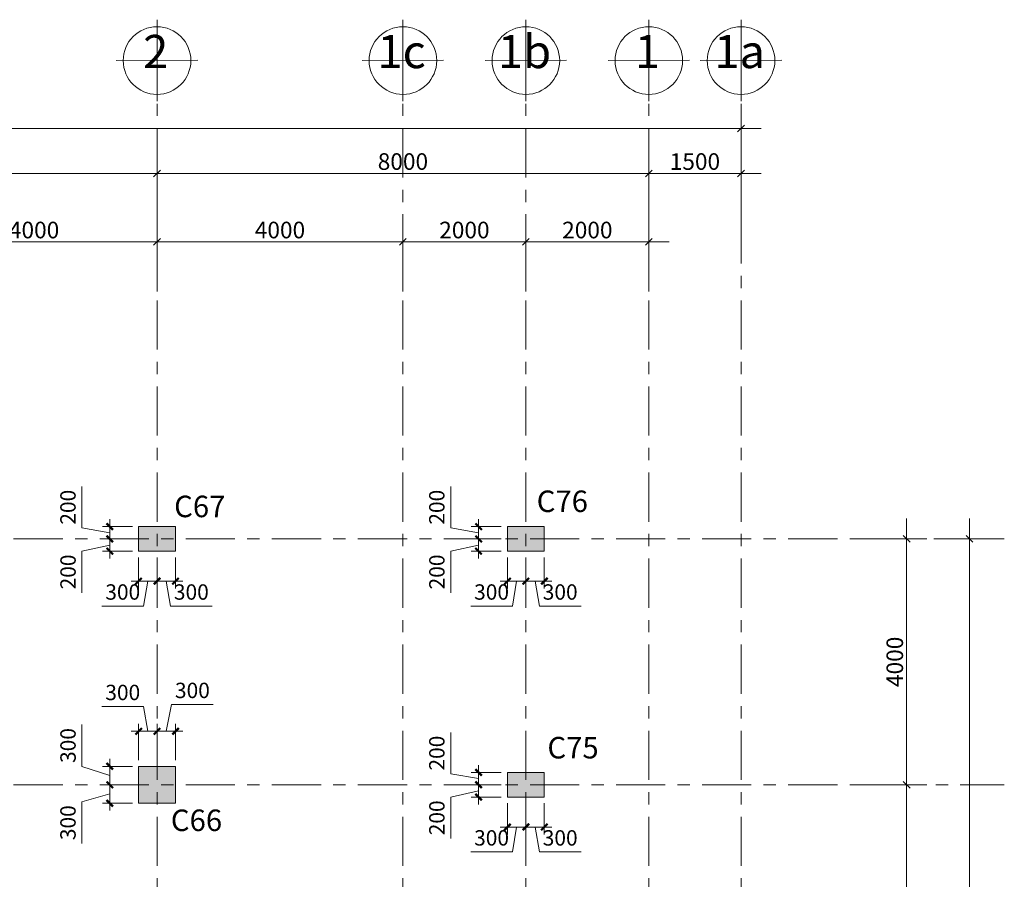
# Model space of a CAD drawing. Units: inches. Extents: x 14 to 76257, y 182 to 54967.
# Drawn here: x 60240 to 76257, y 40983 to 54967 of the extents above; entities that cross this region are included whole.
import ezdxf

# ---------------------------------------------------------------- set-up
doc = ezdxf.new("R2010")
doc.units = ezdxf.units.IN
doc.header["$MEASUREMENT"] = 0
doc.linetypes.add('Grid Line', pattern=[7, 4, -1, 1, -1])
for name, color, linetype, lineweight in [('000G.KICHTHUOC', 252, 'Continuous', 9), ('A-ANNO-DIMS', 211, 'Continuous', 15), ('S-COLS', 52, 'Continuous', 15), ('S-GRID', 252, 'Continuous', 15), ('S-GRID-IDEN', 1, 'Continuous', 15), ('TH-TEXT', 100, 'Continuous', 5)]:
    doc.layers.add(name, color=color, linetype=linetype, lineweight=lineweight)
doc.styles.add('1-VN-HEL', font='VNI-Helve.TTF')
doc.styles.add('Arial', font='arial.ttf', dxfattribs={"height": 540.943114})
doc.styles.add('Arial_2', font='arial.ttf', dxfattribs={"height": 270.471557})
doc.styles.add('VNI-HELVE CON', font='VNI-Helve-Condense.TTF')
doc.dimstyles.new('DIM_100_TUONG', dxfattribs={"dimscale": 304.8, "dimtxt": 275, "dimasz": 0.360892, "dimexe": 1.082677, "dimexo": 0.360892, "dimgap": 0.180446, "dimtad": 1, "dimdec": 0, "dimzin": 0, "dimdsep": 46, "dimtxsty": 'Arial_2', "dimblk1": 'OBLIQUE', "dimblk2": 'OBLIQUE', "dimsah": 1, "dimcen": 0.09, "dimdle": 1.082677, "dimazin": 0, "dimtfac": 1, "dimtdec": 4, "dimtix": 1, "dimtmove": 0, "dimatfit": 3, "dimfxl": 0, "dimtvp": 1, "dimtolj": 1, "dimtzin": 0, "dimlwd": 18, "dimlwe": 18, "dimarcsym": 0})
doc.dimstyles.new('KT-100', dxfattribs={"dimscale": 100, "dimtxt": 2.5, "dimasz": 0.006, "dimexe": 1, "dimexo": 1, "dimgap": 1, "dimtad": 1, "dimdec": 0, "dimzin": 1, "dimdsep": 46, "dimtxsty": 'VNI-HELVE CON', "dimblk": 'DAU', "dimcen": 0.09, "dimdle": 2.5, "dimclrd": 256, "dimclre": 256, "dimclrt": 3, "dimadec": 0, "dimazin": 0, "dimtfac": 1, "dimtdec": 0, "dimtix": 1, "dimtmove": 2, "dimatfit": 3, "dimfxl": 0, "dimtolj": 1, "dimtzin": 0, "dimlwd": -1, "dimlwe": -1, "dimarcsym": 0})

# ---------------------------------------------------------------- blocks, each defined once
blk = doc.blocks.new('_Oblique')
at = {"color": 0, "linetype": 'ByBlock', "lineweight": -2}
blk.add_line((-0.5, -0.5), (0.5, 0.5), dxfattribs=at)
blk = doc.blocks.new('*D379')
at = {"layer": 'A-ANNO-DIMS', "color": 0, "lineweight": 18, "transparency": 16777216}
for p, q in [((68194, -9330), (68194, -3670)), ((67271, -4000), (68524, -4000)), ((67271, -9000), (68524, -9000))]:
    blk.add_line(p, q, dxfattribs=at)
at = {"layer": 'Defpoints', "color": 0, "transparency": 16777216}
for p in [(67161, -4000), (68194, -4000), (67161, -9000)]:
    blk.add_point(p, dxfattribs=at)
at = {"layer": 'A-ANNO-DIMS', "color": 0, "lineweight": 18, "transparency": 16777216, "xscale": 110, "yscale": 110, "zscale": 110}
for p, rotation in [((68194, -4000), 90), ((68194, -9000), 270)]:
    blk.add_blockref('_Oblique', p, dxfattribs=dict(at, rotation=rotation))
at = {"layer": 'A-ANNO-DIMS', "color": 0, "lineweight": 18, "transparency": 16777216, "insert": (68001, -6500), "char_height": 270.5, "attachment_point": 5, "rotation": 90, "style": 'Arial_2'}
blk.add_mtext('\\A1;5000', dxfattribs=at)
blk = doc.blocks.new('*D380')
at = {"layer": 'A-ANNO-DIMS', "color": 0, "lineweight": 18, "transparency": 16777216}
for p, q in [((68194, -4330), (68194, 330)), ((67271, 0), (68524, 0)), ((67271, -4000), (68524, -4000))]:
    blk.add_line(p, q, dxfattribs=at)
at = {"layer": 'Defpoints', "color": 0, "transparency": 16777216}
for p in [(67161, 0), (68194, 0), (67161, -4000)]:
    blk.add_point(p, dxfattribs=at)
at = {"layer": 'A-ANNO-DIMS', "color": 0, "lineweight": 18, "transparency": 16777216, "xscale": 110, "yscale": 110, "zscale": 110}
for p, rotation in [((68194, 0), 90), ((68194, -4000), 270)]:
    blk.add_blockref('_Oblique', p, dxfattribs=dict(at, rotation=rotation))
at = {"layer": 'A-ANNO-DIMS', "color": 0, "lineweight": 18, "transparency": 16777216, "insert": (68001, -2000), "char_height": 270.5, "attachment_point": 5, "rotation": 90, "style": 'Arial_2'}
blk.add_mtext('\\A1;4000', dxfattribs=at)
blk = doc.blocks.new('*D382')
at = {"layer": 'A-ANNO-DIMS', "color": 0, "lineweight": 18, "transparency": 16777216}
for p, q in [((69218, -37830), (69218, 330)), ((68634, 0), (69548, 0)), ((68634, -37500), (69548, -37500))]:
    blk.add_line(p, q, dxfattribs=at)
at = {"layer": 'Defpoints', "color": 0, "transparency": 16777216}
for p in [(68524, 0), (69218, 0), (68524, -37500)]:
    blk.add_point(p, dxfattribs=at)
at = {"layer": 'A-ANNO-DIMS', "color": 0, "lineweight": 18, "transparency": 16777216, "xscale": 110, "yscale": 110, "zscale": 110}
for p, rotation in [((69218, 0), 90), ((69218, -37500), 270)]:
    blk.add_blockref('_Oblique', p, dxfattribs=dict(at, rotation=rotation))
at = {"layer": 'A-ANNO-DIMS', "color": 0, "lineweight": 18, "transparency": 16777216, "insert": (69025, -18750), "char_height": 270.5, "attachment_point": 5, "rotation": 90, "style": 'Arial_2'}
blk.add_mtext('\\A1;37500', dxfattribs=at)
blk = doc.blocks.new('Grid - Grid-2306243-MẶT BẰNG TẦNG 1')
at = {"layer": 'S-GRID-IDEN'}
for p, q in [((0, 6), (0, -6.04)), ((-6.02, 0.01), (6.02, -0.05))]:
    blk.add_line(p, q, dxfattribs=at)
blk.add_circle((0, 0), 5, dxfattribs=at)
blk = doc.blocks.new('*D390')
at = {"layer": 'A-ANNO-DIMS', "color": 0, "lineweight": 18, "transparency": 16777216}
for p, q in [((48000, 5272), (48000, 6276)), ((56000, 5272), (56000, 6276)), ((47670, 5946), (56330, 5946))]:
    blk.add_line(p, q, dxfattribs=at)
at = {"layer": 'Defpoints', "color": 0, "transparency": 16777216}
for p in [(56000, 5946), (48000, 5162), (56000, 5162)]:
    blk.add_point(p, dxfattribs=at)
at = {"layer": 'A-ANNO-DIMS', "color": 0, "lineweight": 18, "transparency": 16777216, "xscale": 110, "yscale": 110, "zscale": 110, "rotation": 180}
blk.add_blockref('_Oblique', (48000, 5946), dxfattribs=at)
at = {"layer": 'A-ANNO-DIMS', "color": 0, "lineweight": 18, "transparency": 16777216, "xscale": 110, "yscale": 110, "zscale": 110}
blk.add_blockref('_Oblique', (56000, 5946), dxfattribs=at)
at = {"layer": 'A-ANNO-DIMS', "color": 0, "lineweight": 18, "transparency": 16777216, "insert": (52000, 6139), "char_height": 270.5, "attachment_point": 5, "style": 'Arial_2'}
blk.add_mtext('\\A1;8000', dxfattribs=at)
blk = doc.blocks.new('*D391')
at = {"layer": 'A-ANNO-DIMS', "color": 0, "lineweight": 18, "transparency": 16777216}
for p, q in [((56000, 5272), (56000, 6276)), ((64000, 5272), (64000, 6276)), ((55670, 5946), (64330, 5946))]:
    blk.add_line(p, q, dxfattribs=at)
at = {"layer": 'Defpoints', "color": 0, "transparency": 16777216}
for p in [(64000, 5946), (56000, 5162), (64000, 5162)]:
    blk.add_point(p, dxfattribs=at)
at = {"layer": 'A-ANNO-DIMS', "color": 0, "lineweight": 18, "transparency": 16777216, "xscale": 110, "yscale": 110, "zscale": 110, "rotation": 180}
blk.add_blockref('_Oblique', (56000, 5946), dxfattribs=at)
at = {"layer": 'A-ANNO-DIMS', "color": 0, "lineweight": 18, "transparency": 16777216, "xscale": 110, "yscale": 110, "zscale": 110}
blk.add_blockref('_Oblique', (64000, 5946), dxfattribs=at)
at = {"layer": 'A-ANNO-DIMS', "color": 0, "lineweight": 18, "transparency": 16777216, "insert": (60000, 6139), "char_height": 270.5, "attachment_point": 5, "style": 'Arial_2'}
blk.add_mtext('\\A1;8000', dxfattribs=at)
blk = doc.blocks.new('*D392')
at = {"layer": 'A-ANNO-DIMS', "color": 0, "lineweight": 18, "transparency": 16777216}
for p, q in [((64000, 5272), (64000, 6276)), ((65500, 5272), (65500, 6276)), ((63670, 5946), (65830, 5946))]:
    blk.add_line(p, q, dxfattribs=at)
at = {"layer": 'Defpoints', "color": 0, "transparency": 16777216}
for p in [(65500, 5946), (64000, 5162), (65500, 5162)]:
    blk.add_point(p, dxfattribs=at)
at = {"layer": 'A-ANNO-DIMS', "color": 0, "lineweight": 18, "transparency": 16777216, "xscale": 110, "yscale": 110, "zscale": 110, "rotation": 180}
blk.add_blockref('_Oblique', (64000, 5946), dxfattribs=at)
at = {"layer": 'A-ANNO-DIMS', "color": 0, "lineweight": 18, "transparency": 16777216, "xscale": 110, "yscale": 110, "zscale": 110}
blk.add_blockref('_Oblique', (65500, 5946), dxfattribs=at)
at = {"layer": 'A-ANNO-DIMS', "color": 0, "lineweight": 18, "transparency": 16777216, "insert": (64750, 6139), "char_height": 270.5, "attachment_point": 5, "style": 'Arial_2'}
blk.add_mtext('\\A1;1500', dxfattribs=at)
blk = doc.blocks.new('*D393')
at = {"layer": 'A-ANNO-DIMS', "color": 0, "lineweight": 18, "transparency": 16777216}
for p, q in [((0, 6386), (0, 7005)), ((65500, 6386), (65500, 7005)), ((-330, 6675), (65830, 6675))]:
    blk.add_line(p, q, dxfattribs=at)
at = {"layer": 'Defpoints', "color": 0, "transparency": 16777216}
for p in [(65500, 6675), (0, 6276), (65500, 6276)]:
    blk.add_point(p, dxfattribs=at)
at = {"layer": 'A-ANNO-DIMS', "color": 0, "lineweight": 18, "transparency": 16777216, "xscale": 110, "yscale": 110, "zscale": 110, "rotation": 180}
blk.add_blockref('_Oblique', (0, 6675), dxfattribs=at)
at = {"layer": 'A-ANNO-DIMS', "color": 0, "lineweight": 18, "transparency": 16777216, "xscale": 110, "yscale": 110, "zscale": 110}
blk.add_blockref('_Oblique', (65500, 6675), dxfattribs=at)
at = {"layer": 'A-ANNO-DIMS', "color": 0, "lineweight": 18, "transparency": 16777216, "insert": (32750, 6868), "char_height": 270.5, "attachment_point": 5, "style": 'Arial_2'}
blk.add_mtext('\\A1;65500', dxfattribs=at)
blk = doc.blocks.new('*D408')
at = {"layer": 'A-ANNO-DIMS', "color": 0, "lineweight": 18, "transparency": 16777216}
for p, q in [((52000, 4026), (52000, 5162)), ((56000, 4026), (56000, 5162)), ((51670, 4832), (56330, 4832))]:
    blk.add_line(p, q, dxfattribs=at)
at = {"layer": 'Defpoints', "color": 0, "transparency": 16777216}
for p in [(56000, 4832), (52000, 3916), (56000, 3916)]:
    blk.add_point(p, dxfattribs=at)
at = {"layer": 'A-ANNO-DIMS', "color": 0, "lineweight": 18, "transparency": 16777216, "xscale": 110, "yscale": 110, "zscale": 110, "rotation": 180}
blk.add_blockref('_Oblique', (52000, 4832), dxfattribs=at)
at = {"layer": 'A-ANNO-DIMS', "color": 0, "lineweight": 18, "transparency": 16777216, "xscale": 110, "yscale": 110, "zscale": 110}
blk.add_blockref('_Oblique', (56000, 4832), dxfattribs=at)
at = {"layer": 'A-ANNO-DIMS', "color": 0, "lineweight": 18, "transparency": 16777216, "insert": (54000, 5025), "char_height": 270.5, "attachment_point": 5, "style": 'Arial_2'}
blk.add_mtext('\\A1;4000', dxfattribs=at)
blk = doc.blocks.new('*D409')
at = {"layer": 'A-ANNO-DIMS', "color": 0, "lineweight": 18, "transparency": 16777216}
for p, q in [((56000, 4026), (56000, 5162)), ((60000, 4026), (60000, 5162)), ((55670, 4832), (60330, 4832))]:
    blk.add_line(p, q, dxfattribs=at)
at = {"layer": 'Defpoints', "color": 0, "transparency": 16777216}
for p in [(60000, 4832), (56000, 3916), (60000, 3916)]:
    blk.add_point(p, dxfattribs=at)
at = {"layer": 'A-ANNO-DIMS', "color": 0, "lineweight": 18, "transparency": 16777216, "xscale": 110, "yscale": 110, "zscale": 110, "rotation": 180}
blk.add_blockref('_Oblique', (56000, 4832), dxfattribs=at)
at = {"layer": 'A-ANNO-DIMS', "color": 0, "lineweight": 18, "transparency": 16777216, "xscale": 110, "yscale": 110, "zscale": 110}
blk.add_blockref('_Oblique', (60000, 4832), dxfattribs=at)
at = {"layer": 'A-ANNO-DIMS', "color": 0, "lineweight": 18, "transparency": 16777216, "insert": (58000, 5025), "char_height": 270.5, "attachment_point": 5, "style": 'Arial_2'}
blk.add_mtext('\\A1;4000', dxfattribs=at)
blk = doc.blocks.new('*D410')
at = {"layer": 'A-ANNO-DIMS', "color": 0, "lineweight": 18, "transparency": 16777216}
for p, q in [((60000, 4026), (60000, 5162)), ((62000, 4026), (62000, 5162)), ((59670, 4832), (62330, 4832))]:
    blk.add_line(p, q, dxfattribs=at)
at = {"layer": 'Defpoints', "color": 0, "transparency": 16777216}
for p in [(62000, 4832), (60000, 3916), (62000, 3916)]:
    blk.add_point(p, dxfattribs=at)
at = {"layer": 'A-ANNO-DIMS', "color": 0, "lineweight": 18, "transparency": 16777216, "xscale": 110, "yscale": 110, "zscale": 110, "rotation": 180}
blk.add_blockref('_Oblique', (60000, 4832), dxfattribs=at)
at = {"layer": 'A-ANNO-DIMS', "color": 0, "lineweight": 18, "transparency": 16777216, "xscale": 110, "yscale": 110, "zscale": 110}
blk.add_blockref('_Oblique', (62000, 4832), dxfattribs=at)
at = {"layer": 'A-ANNO-DIMS', "color": 0, "lineweight": 18, "transparency": 16777216, "insert": (61000, 5025), "char_height": 270.5, "attachment_point": 5, "style": 'Arial_2'}
blk.add_mtext('\\A1;2000', dxfattribs=at)
blk = doc.blocks.new('*D411')
at = {"layer": 'A-ANNO-DIMS', "color": 0, "lineweight": 18, "transparency": 16777216}
for p, q in [((62000, 4026), (62000, 5162)), ((64000, 4026), (64000, 5162)), ((61670, 4832), (64330, 4832))]:
    blk.add_line(p, q, dxfattribs=at)
at = {"layer": 'Defpoints', "color": 0, "transparency": 16777216}
for p in [(64000, 4832), (62000, 3916), (64000, 3916)]:
    blk.add_point(p, dxfattribs=at)
at = {"layer": 'A-ANNO-DIMS', "color": 0, "lineweight": 18, "transparency": 16777216, "xscale": 110, "yscale": 110, "zscale": 110, "rotation": 180}
blk.add_blockref('_Oblique', (62000, 4832), dxfattribs=at)
at = {"layer": 'A-ANNO-DIMS', "color": 0, "lineweight": 18, "transparency": 16777216, "xscale": 110, "yscale": 110, "zscale": 110}
blk.add_blockref('_Oblique', (64000, 4832), dxfattribs=at)
at = {"layer": 'A-ANNO-DIMS', "color": 0, "lineweight": 18, "transparency": 16777216, "insert": (63000, 5025), "char_height": 270.5, "attachment_point": 5, "style": 'Arial_2'}
blk.add_mtext('\\A1;2000', dxfattribs=at)
blk = doc.blocks.new('DAU')
at = {"color": 1}
for p, q in [((-200, 0), (200, 0)), ((0, -200), (0, 200))]:
    blk.add_line(p, q, dxfattribs=at)
at = {"color": 1, "const_width": 60}
blk.add_lwpolyline([(-88, -88), (88, 88)], dxfattribs=at)
blk = doc.blocks.new('*D625')
at = {"layer": '000G.KICHTHUOC', "transparency": 16777216}
for p, q in [((62624, 43391), (62710, 43829)), ((62710, 43829), (63387, 43829)), ((62474, 42921), (62474, 43491)), ((62774, 42921), (62774, 43491)), ((62474, 43391), (62773, 43391))]:
    blk.add_line(p, q, dxfattribs=at)
at = {"layer": 'Defpoints', "color": 0, "transparency": 16777216}
for p in [(62774, 43391), (62474, 42821), (62774, 42821)]:
    blk.add_point(p, dxfattribs=at)
at = {"layer": '000G.KICHTHUOC', "transparency": 16777216, "xscale": 0.6, "yscale": 0.6, "zscale": 0.6, "rotation": 180}
blk.add_blockref('DAU', (62474, 43391), dxfattribs=at)
at = {"layer": '000G.KICHTHUOC', "transparency": 16777216, "xscale": 0.6, "yscale": 0.6, "zscale": 0.6}
blk.add_blockref('DAU', (62774, 43391), dxfattribs=at)
at = {"layer": '000G.KICHTHUOC', "color": 3, "transparency": 16777216, "insert": (63049, 44056), "char_height": 250, "attachment_point": 5, "style": 'VNI-HELVE CON'}
blk.add_mtext('\\A1;300', dxfattribs=at)
blk = doc.blocks.new('*D626')
at = {"layer": '000G.KICHTHUOC', "transparency": 16777216}
for p, q in [((62074, 42521), (61605, 42521)), ((61705, 42520), (61705, 42221)), ((61705, 42371), (61252, 42243)), ((61252, 42243), (61252, 41566)), ((62074, 42221), (61605, 42221))]:
    blk.add_line(p, q, dxfattribs=at)
at = {"layer": 'Defpoints', "color": 0, "transparency": 16777216}
for p in [(62174, 42521), (61705, 42221), (62174, 42221)]:
    blk.add_point(p, dxfattribs=at)
at = {"layer": '000G.KICHTHUOC', "transparency": 16777216, "xscale": 0.6, "yscale": 0.6, "zscale": 0.6}
for p, rotation in [((61705, 42521), 90), ((61705, 42221), 270)]:
    blk.add_blockref('DAU', p, dxfattribs=dict(at, rotation=rotation))
at = {"layer": '000G.KICHTHUOC', "color": 3, "transparency": 16777216, "insert": (61025, 41904), "char_height": 250, "attachment_point": 5, "rotation": 90, "style": 'VNI-HELVE CON'}
blk.add_mtext('\\A1;300', dxfattribs=at)
blk = doc.blocks.new('*D627')
at = {"layer": '000G.KICHTHUOC', "transparency": 16777216}
for p, q in [((62254, 43796), (61577, 43796)), ((62324, 43391), (62254, 43796)), ((62174, 42921), (62174, 43491)), ((62474, 42921), (62474, 43491)), ((62174, 43391), (62473, 43391))]:
    blk.add_line(p, q, dxfattribs=at)
at = {"layer": 'Defpoints', "color": 0, "transparency": 16777216}
for p in [(62474, 43391), (62174, 42821), (62474, 42821)]:
    blk.add_point(p, dxfattribs=at)
at = {"layer": '000G.KICHTHUOC', "transparency": 16777216, "xscale": 0.6, "yscale": 0.6, "zscale": 0.6, "rotation": 180}
blk.add_blockref('DAU', (62174, 43391), dxfattribs=at)
at = {"layer": '000G.KICHTHUOC', "transparency": 16777216, "xscale": 0.6, "yscale": 0.6, "zscale": 0.6}
blk.add_blockref('DAU', (62474, 43391), dxfattribs=at)
at = {"layer": '000G.KICHTHUOC', "color": 3, "transparency": 16777216, "insert": (61916, 44023), "char_height": 250, "attachment_point": 5, "style": 'VNI-HELVE CON'}
blk.add_mtext('\\A1;300', dxfattribs=at)
blk = doc.blocks.new('*D628')
at = {"layer": '000G.KICHTHUOC', "transparency": 16777216}
for p, q in [((61253, 42821), (61253, 43499)), ((61705, 42671), (61253, 42821)), ((62074, 42821), (61605, 42821)), ((61705, 42521), (61705, 42820)), ((62074, 42521), (61605, 42521))]:
    blk.add_line(p, q, dxfattribs=at)
at = {"layer": 'Defpoints', "color": 0, "transparency": 16777216}
for p in [(61705, 42821), (62174, 42821), (62174, 42521)]:
    blk.add_point(p, dxfattribs=at)
at = {"layer": '000G.KICHTHUOC', "transparency": 16777216, "xscale": 0.6, "yscale": 0.6, "zscale": 0.6}
for p, rotation in [((61705, 42821), 90), ((61705, 42521), 270)]:
    blk.add_blockref('DAU', p, dxfattribs=dict(at, rotation=rotation))
at = {"layer": '000G.KICHTHUOC', "color": 3, "transparency": 16777216, "insert": (61026, 43160), "char_height": 250, "attachment_point": 5, "rotation": 90, "style": 'VNI-HELVE CON'}
blk.add_mtext('\\A1;300', dxfattribs=at)
blk = doc.blocks.new('*D653')
at = {"layer": '000G.KICHTHUOC', "transparency": 16777216}
for p, q in [((61252, 46699), (61252, 47373)), ((61705, 46621), (61252, 46699)), ((62074, 46721), (61605, 46721)), ((61705, 46721), (61705, 46722)), ((61705, 46521), (61705, 46721)), ((61705, 46521), (61705, 46721)), ((62074, 46521), (61605, 46521)), ((61705, 46520), (61705, 46520))]:
    blk.add_line(p, q, dxfattribs=at)
at = {"layer": 'Defpoints', "color": 0, "transparency": 16777216}
for p in [(61705, 46721), (62174, 46721), (62174, 46521)]:
    blk.add_point(p, dxfattribs=at)
at = {"layer": '000G.KICHTHUOC', "transparency": 16777216, "xscale": 0.6, "yscale": 0.6, "zscale": 0.6}
for p, rotation in [((61705, 46721), 270), ((61705, 46521), 90)]:
    blk.add_blockref('DAU', p, dxfattribs=dict(at, rotation=rotation))
at = {"layer": '000G.KICHTHUOC', "color": 3, "transparency": 16777216, "insert": (61025, 47036), "char_height": 250, "attachment_point": 5, "rotation": 90, "style": 'VNI-HELVE CON'}
blk.add_mtext('\\A1;200', dxfattribs=at)
blk = doc.blocks.new('*D654')
at = {"layer": '000G.KICHTHUOC', "transparency": 16777216}
for p, q in [((62174, 46221), (62174, 45734)), ((62474, 46221), (62474, 45734)), ((62174, 45834), (62473, 45834)), ((62324, 45834), (62254, 45429)), ((62254, 45429), (61577, 45429))]:
    blk.add_line(p, q, dxfattribs=at)
at = {"layer": 'Defpoints', "color": 0, "transparency": 16777216}
for p in [(62174, 46321), (62474, 46321), (62474, 45834)]:
    blk.add_point(p, dxfattribs=at)
at = {"layer": '000G.KICHTHUOC', "transparency": 16777216, "xscale": 0.6, "yscale": 0.6, "zscale": 0.6, "rotation": 180}
blk.add_blockref('DAU', (62174, 45834), dxfattribs=at)
at = {"layer": '000G.KICHTHUOC', "transparency": 16777216, "xscale": 0.6, "yscale": 0.6, "zscale": 0.6}
blk.add_blockref('DAU', (62474, 45834), dxfattribs=at)
at = {"layer": '000G.KICHTHUOC', "color": 3, "transparency": 16777216, "insert": (61916, 45657), "char_height": 250, "attachment_point": 5, "style": 'VNI-HELVE CON'}
blk.add_mtext('\\A1;300', dxfattribs=at)
blk = doc.blocks.new('*D655')
at = {"layer": '000G.KICHTHUOC', "transparency": 16777216}
for p, q in [((62074, 46521), (61605, 46521)), ((61705, 46521), (61705, 46522)), ((61705, 46521), (61705, 46321)), ((61705, 46521), (61705, 46321)), ((61705, 46421), (61253, 46320)), ((61253, 46320), (61253, 45646)), ((62074, 46321), (61605, 46321)), ((61705, 46320), (61705, 46320))]:
    blk.add_line(p, q, dxfattribs=at)
at = {"layer": 'Defpoints', "color": 0, "transparency": 16777216}
for p in [(62174, 46521), (61705, 46321), (62174, 46321)]:
    blk.add_point(p, dxfattribs=at)
at = {"layer": '000G.KICHTHUOC', "transparency": 16777216, "xscale": 0.6, "yscale": 0.6, "zscale": 0.6}
for p, rotation in [((61705, 46521), 270), ((61705, 46321), 90)]:
    blk.add_blockref('DAU', p, dxfattribs=dict(at, rotation=rotation))
at = {"layer": '000G.KICHTHUOC', "color": 3, "transparency": 16777216, "insert": (61026, 45983), "char_height": 250, "attachment_point": 5, "rotation": 90, "style": 'VNI-HELVE CON'}
blk.add_mtext('\\A1;200', dxfattribs=at)
blk = doc.blocks.new('*D656')
at = {"layer": '000G.KICHTHUOC', "transparency": 16777216}
for p, q in [((62474, 46221), (62474, 45734)), ((62774, 46221), (62774, 45734)), ((62773, 45834), (62474, 45834)), ((62624, 45834), (62693, 45429)), ((62693, 45429), (63371, 45429))]:
    blk.add_line(p, q, dxfattribs=at)
at = {"layer": 'Defpoints', "color": 0, "transparency": 16777216}
for p in [(62474, 46321), (62774, 46321), (62474, 45834)]:
    blk.add_point(p, dxfattribs=at)
at = {"layer": '000G.KICHTHUOC', "transparency": 16777216, "xscale": 0.6, "yscale": 0.6, "zscale": 0.6, "rotation": 180}
blk.add_blockref('DAU', (62474, 45834), dxfattribs=at)
at = {"layer": '000G.KICHTHUOC', "transparency": 16777216, "xscale": 0.6, "yscale": 0.6, "zscale": 0.6}
blk.add_blockref('DAU', (62774, 45834), dxfattribs=at)
at = {"layer": '000G.KICHTHUOC', "color": 3, "transparency": 16777216, "insert": (63032, 45657), "char_height": 250, "attachment_point": 5, "style": 'VNI-HELVE CON'}
blk.add_mtext('\\A1;300', dxfattribs=at)
blk = doc.blocks.new('*D657')
at = {"layer": '000G.KICHTHUOC', "transparency": 16777216}
for p, q in [((67252, 46699), (67252, 47373)), ((67705, 46621), (67252, 46699)), ((68074, 46721), (67605, 46721)), ((67705, 46721), (67705, 46722)), ((67705, 46521), (67705, 46721)), ((67705, 46521), (67705, 46721)), ((68074, 46521), (67605, 46521)), ((67705, 46520), (67705, 46520))]:
    blk.add_line(p, q, dxfattribs=at)
at = {"layer": 'Defpoints', "color": 0, "transparency": 16777216}
for p in [(67705, 46721), (68174, 46721), (68174, 46521)]:
    blk.add_point(p, dxfattribs=at)
at = {"layer": '000G.KICHTHUOC', "transparency": 16777216, "xscale": 0.6, "yscale": 0.6, "zscale": 0.6}
for p, rotation in [((67705, 46721), 270), ((67705, 46521), 90)]:
    blk.add_blockref('DAU', p, dxfattribs=dict(at, rotation=rotation))
at = {"layer": '000G.KICHTHUOC', "color": 3, "transparency": 16777216, "insert": (67025, 47036), "char_height": 250, "attachment_point": 5, "rotation": 90, "style": 'VNI-HELVE CON'}
blk.add_mtext('\\A1;200', dxfattribs=at)
blk = doc.blocks.new('*D658')
at = {"layer": '000G.KICHTHUOC', "transparency": 16777216}
for p, q in [((68174, 46221), (68174, 45734)), ((68474, 46221), (68474, 45734)), ((68174, 45834), (68473, 45834)), ((68324, 45834), (68254, 45429)), ((68254, 45429), (67577, 45429))]:
    blk.add_line(p, q, dxfattribs=at)
at = {"layer": 'Defpoints', "color": 0, "transparency": 16777216}
for p in [(68174, 46321), (68474, 46321), (68474, 45834)]:
    blk.add_point(p, dxfattribs=at)
at = {"layer": '000G.KICHTHUOC', "transparency": 16777216, "xscale": 0.6, "yscale": 0.6, "zscale": 0.6, "rotation": 180}
blk.add_blockref('DAU', (68174, 45834), dxfattribs=at)
at = {"layer": '000G.KICHTHUOC', "transparency": 16777216, "xscale": 0.6, "yscale": 0.6, "zscale": 0.6}
blk.add_blockref('DAU', (68474, 45834), dxfattribs=at)
at = {"layer": '000G.KICHTHUOC', "color": 3, "transparency": 16777216, "insert": (67916, 45657), "char_height": 250, "attachment_point": 5, "style": 'VNI-HELVE CON'}
blk.add_mtext('\\A1;300', dxfattribs=at)
blk = doc.blocks.new('*D659')
at = {"layer": '000G.KICHTHUOC', "transparency": 16777216}
for p, q in [((68074, 46521), (67605, 46521)), ((67705, 46521), (67705, 46522)), ((67705, 46521), (67705, 46321)), ((67705, 46521), (67705, 46321)), ((67705, 46421), (67253, 46320)), ((67253, 46320), (67253, 45646)), ((68074, 46321), (67605, 46321)), ((67705, 46320), (67705, 46320))]:
    blk.add_line(p, q, dxfattribs=at)
at = {"layer": 'Defpoints', "color": 0, "transparency": 16777216}
for p in [(68174, 46521), (67705, 46321), (68174, 46321)]:
    blk.add_point(p, dxfattribs=at)
at = {"layer": '000G.KICHTHUOC', "transparency": 16777216, "xscale": 0.6, "yscale": 0.6, "zscale": 0.6}
for p, rotation in [((67705, 46521), 270), ((67705, 46321), 90)]:
    blk.add_blockref('DAU', p, dxfattribs=dict(at, rotation=rotation))
at = {"layer": '000G.KICHTHUOC', "color": 3, "transparency": 16777216, "insert": (67026, 45983), "char_height": 250, "attachment_point": 5, "rotation": 90, "style": 'VNI-HELVE CON'}
blk.add_mtext('\\A1;200', dxfattribs=at)
blk = doc.blocks.new('*D660')
at = {"layer": '000G.KICHTHUOC', "transparency": 16777216}
for p, q in [((68474, 46221), (68474, 45734)), ((68774, 46221), (68774, 45734)), ((68773, 45834), (68474, 45834)), ((68624, 45834), (68693, 45429)), ((68693, 45429), (69371, 45429))]:
    blk.add_line(p, q, dxfattribs=at)
at = {"layer": 'Defpoints', "color": 0, "transparency": 16777216}
for p in [(68474, 46321), (68774, 46321), (68474, 45834)]:
    blk.add_point(p, dxfattribs=at)
at = {"layer": '000G.KICHTHUOC', "transparency": 16777216, "xscale": 0.6, "yscale": 0.6, "zscale": 0.6, "rotation": 180}
blk.add_blockref('DAU', (68474, 45834), dxfattribs=at)
at = {"layer": '000G.KICHTHUOC', "transparency": 16777216, "xscale": 0.6, "yscale": 0.6, "zscale": 0.6}
blk.add_blockref('DAU', (68774, 45834), dxfattribs=at)
at = {"layer": '000G.KICHTHUOC', "color": 3, "transparency": 16777216, "insert": (69032, 45657), "char_height": 250, "attachment_point": 5, "style": 'VNI-HELVE CON'}
blk.add_mtext('\\A1;300', dxfattribs=at)
blk = doc.blocks.new('*D661')
at = {"layer": '000G.KICHTHUOC', "transparency": 16777216}
for p, q in [((67252, 42699), (67252, 43373)), ((67705, 42621), (67252, 42699)), ((68074, 42721), (67605, 42721)), ((67705, 42721), (67705, 42722)), ((67705, 42521), (67705, 42721)), ((67705, 42521), (67705, 42721)), ((68074, 42521), (67605, 42521)), ((67705, 42520), (67705, 42520))]:
    blk.add_line(p, q, dxfattribs=at)
at = {"layer": 'Defpoints', "color": 0, "transparency": 16777216}
for p in [(67705, 42721), (68174, 42721), (68174, 42521)]:
    blk.add_point(p, dxfattribs=at)
at = {"layer": '000G.KICHTHUOC', "transparency": 16777216, "xscale": 0.6, "yscale": 0.6, "zscale": 0.6}
for p, rotation in [((67705, 42721), 270), ((67705, 42521), 90)]:
    blk.add_blockref('DAU', p, dxfattribs=dict(at, rotation=rotation))
at = {"layer": '000G.KICHTHUOC', "color": 3, "transparency": 16777216, "insert": (67025, 43036), "char_height": 250, "attachment_point": 5, "rotation": 90, "style": 'VNI-HELVE CON'}
blk.add_mtext('\\A1;200', dxfattribs=at)
blk = doc.blocks.new('*D662')
at = {"layer": '000G.KICHTHUOC', "transparency": 16777216}
for p, q in [((68174, 42221), (68174, 41734)), ((68474, 42221), (68474, 41734)), ((68174, 41834), (68473, 41834)), ((68324, 41834), (68254, 41429)), ((68254, 41429), (67577, 41429))]:
    blk.add_line(p, q, dxfattribs=at)
at = {"layer": 'Defpoints', "color": 0, "transparency": 16777216}
for p in [(68174, 42321), (68474, 42321), (68474, 41834)]:
    blk.add_point(p, dxfattribs=at)
at = {"layer": '000G.KICHTHUOC', "transparency": 16777216, "xscale": 0.6, "yscale": 0.6, "zscale": 0.6, "rotation": 180}
blk.add_blockref('DAU', (68174, 41834), dxfattribs=at)
at = {"layer": '000G.KICHTHUOC', "transparency": 16777216, "xscale": 0.6, "yscale": 0.6, "zscale": 0.6}
blk.add_blockref('DAU', (68474, 41834), dxfattribs=at)
at = {"layer": '000G.KICHTHUOC', "color": 3, "transparency": 16777216, "insert": (67916, 41657), "char_height": 250, "attachment_point": 5, "style": 'VNI-HELVE CON'}
blk.add_mtext('\\A1;300', dxfattribs=at)
blk = doc.blocks.new('*D663')
at = {"layer": '000G.KICHTHUOC', "transparency": 16777216}
for p, q in [((68074, 42521), (67605, 42521)), ((67705, 42521), (67705, 42522)), ((67705, 42521), (67705, 42321)), ((67705, 42521), (67705, 42321)), ((67705, 42421), (67253, 42320)), ((67253, 42320), (67253, 41646)), ((68074, 42321), (67605, 42321)), ((67705, 42320), (67705, 42320))]:
    blk.add_line(p, q, dxfattribs=at)
at = {"layer": 'Defpoints', "color": 0, "transparency": 16777216}
for p in [(68174, 42521), (67705, 42321), (68174, 42321)]:
    blk.add_point(p, dxfattribs=at)
at = {"layer": '000G.KICHTHUOC', "transparency": 16777216, "xscale": 0.6, "yscale": 0.6, "zscale": 0.6}
for p, rotation in [((67705, 42521), 270), ((67705, 42321), 90)]:
    blk.add_blockref('DAU', p, dxfattribs=dict(at, rotation=rotation))
at = {"layer": '000G.KICHTHUOC', "color": 3, "transparency": 16777216, "insert": (67026, 41983), "char_height": 250, "attachment_point": 5, "rotation": 90, "style": 'VNI-HELVE CON'}
blk.add_mtext('\\A1;200', dxfattribs=at)
blk = doc.blocks.new('*D664')
at = {"layer": '000G.KICHTHUOC', "transparency": 16777216}
for p, q in [((68474, 42221), (68474, 41734)), ((68774, 42221), (68774, 41734)), ((68773, 41834), (68474, 41834)), ((68624, 41834), (68693, 41429)), ((68693, 41429), (69371, 41429))]:
    blk.add_line(p, q, dxfattribs=at)
at = {"layer": 'Defpoints', "color": 0, "transparency": 16777216}
for p in [(68474, 42321), (68774, 42321), (68474, 41834)]:
    blk.add_point(p, dxfattribs=at)
at = {"layer": '000G.KICHTHUOC', "transparency": 16777216, "xscale": 0.6, "yscale": 0.6, "zscale": 0.6, "rotation": 180}
blk.add_blockref('DAU', (68474, 41834), dxfattribs=at)
at = {"layer": '000G.KICHTHUOC', "transparency": 16777216, "xscale": 0.6, "yscale": 0.6, "zscale": 0.6}
blk.add_blockref('DAU', (68774, 41834), dxfattribs=at)
at = {"layer": '000G.KICHTHUOC', "color": 3, "transparency": 16777216, "insert": (69032, 41657), "char_height": 250, "attachment_point": 5, "style": 'VNI-HELVE CON'}
blk.add_mtext('\\A1;300', dxfattribs=at)
blk = doc.blocks.new('KKTRFE W')
at = {"layer": 'S-COLS'}
for points in [[(56600, 3500), (56600, 3900), (56000, 3900), (56000, 3500)], [(62250, 3500), (62600, 3500), (62600, 3900), (62000, 3900), (62000, 3500)], [(56600, -600), (56600, 0), (56000, 0), (56000, -600), (56344, -600)], [(62000, -500), (62600, -500), (62600, -100), (62000, -100), (62000, -132)]]:
    blk.add_hatch(color=6, dxfattribs=at).paths.add_polyline_path(points, flags=0)
at = {"layer": 'S-COLS', "color": 6}
for p, q in [((56600, 3900), (56000, 3900)), ((56000, 3900), (56000, 3500)), ((56600, 3500), (56600, 3900)), ((62000, 3900), (62000, 3500)), ((62600, 3900), (62000, 3900)), ((62600, 3500), (62600, 3900)), ((56000, 3500), (56600, 3500)), ((62000, 3500), (62250, 3500)), ((62250, 3500), (62450, 3500)), ((62450, 3500), (62600, 3500)), ((56000, 0), (56000, -600)), ((56600, 0), (56000, 0)), ((56600, -600), (56600, 0)), ((62250, -100), (62000, -100)), ((62000, -100), (62000, -500)), ((62450, -100), (62250, -100)), ((62600, -100), (62450, -100)), ((62600, -500), (62600, -100)), ((56000, -600), (56600, -600)), ((62000, -500), (62600, -500))]:
    blk.add_line(p, q, dxfattribs=at)
blk = doc.blocks.new('LUOI')
at = {"layer": 'S-GRID', "linetype": 'Grid Line', "ltscale": 200}
for p, q in [((56000, -43119.6), (56000, 7122)), ((60000, -43119.6), (60000, 7122)), ((62000, -43119.6), (62000, 7122)), ((64000, -43119.6), (64000, 7122)), ((65500, -43119.6), (65500, 7122)), ((-5132.7, 0), (69782.8, 0)), ((-5132.7, -4000), (69782.8, -4000))]:
    blk.add_line(p, q, dxfattribs=at)
at = {"layer": 'S-GRID-IDEN', "xscale": -110, "yscale": 110, "zscale": 110, "rotation": 180}
for p in [(56000, 7782), (60000, 7782), (62000, 7782), (64000, 7782), (65500, 7782)]:
    blk.add_blockref('Grid - Grid-2306243-MẶT BẰNG TẦNG 1', p, dxfattribs=at)
at = {"layer": 'S-GRID-IDEN', "attachment_point": 8, "line_spacing_factor": 0.938532, "style": 'Arial'}
for s, insert, char_height, width in [('2', (55978.3, 7489.3), 540.9, 501.6), ('1c', (59978.3, 7489.3), 540.94, 950.4), ('1b', (61978.3, 7489.3), 540.94, 1003.2), ('1', (63978.3, 7489.3), 540.9, 501.6), ('1a', (65478.3, 7489.3), 540.94, 1003.2)]:
    blk.add_mtext(s, dxfattribs=dict(at, insert=insert, char_height=char_height, width=width))
at = {"layer": 'A-ANNO-DIMS', "lineweight": 18}
for base, p1, p2, picture, middle in [((65500, 6675), (0, 6276), (65500, 6276), '*D393', (32750, 6868.1)), ((56000, 5946), (48000, 5162), (56000, 5162), '*D390', (52000, 6139.1)), ((64000, 5946), (56000, 5162), (64000, 5162), '*D391', (60000, 6139.1)), ((65500, 5946), (64000, 5162), (65500, 5162), '*D392', (64750, 6139.1)), ((56000, 4832), (52000, 3915.5), (56000, 3915.5), '*D408', (54000, 5025.1)), ((60000, 4832), (56000, 3915.5), (60000, 3915.5), '*D409', (58000, 5025.1)), ((62000, 4832), (60000, 3915.5), (62000, 3915.5), '*D410', (61000, 5025.1)), ((64000, 4832), (62000, 3915.5), (64000, 3915.5), '*D411', (63000, 5025.1))]:
    dim = blk.add_linear_dim(base=base, p1=p1, p2=p2, dimstyle='DIM_100_TUONG', override={"dimpost": '<>', "dimfxl": 4000}, dxfattribs=at)
    dim.commit()
    dim.dimension.update_dxf_attribs({"geometry": picture, "text_midpoint": middle})
for base, p1, p2, picture, middle in [((68194.3, 0), (67160.8, -4000), (67160.8, 0), '*D380', (68001.2, -2000)), ((69218.3, 0), (68524.3, -37500), (68524.3, 0), '*D382', (69025.1, -18750)), ((68194.3, -4000), (67160.8, -9000), (67160.8, -4000), '*D379', (68001.2, -6500))]:
    dim = blk.add_linear_dim(base=base, p1=p1, p2=p2, angle=90, dimstyle='DIM_100_TUONG', override={"dimpost": '<>', "dimfxl": 4000}, dxfattribs=at)
    dim.commit()
    dim.dimension.update_dxf_attribs({"geometry": picture, "text_midpoint": middle})

msp = doc.modelspace()

# ---------------------------------------------------------------- block references
at = {"layer": 'S-COLS'}
for name, p in [('LUOI', (6473.8, 46520.8)), ('KKTRFE W', (6173.8, 42820.8))]:
    msp.add_blockref(name, p, dxfattribs=at)

# ---------------------------------------------------------------- texts
at = {"layer": 'TH-TEXT', "style": '1-VN-HEL'}
for s, p in [('C76', (68649.5, 46957.9)), ('C67', (62751.9, 46873.8)), ('C75', (68824, 42949.1)), ('C66', (62698.2, 41768.1))]:
    msp.add_text(s, height=350, rotation=359.99804, dxfattribs=at).set_placement(p)

# ---------------------------------------------------------------- dimensions: what is measured, and where the dimension line sits
at = {"layer": '000G.KICHTHUOC'}
for base, p1, p2, angle, picture, middle in [((61705.4, 46720.8), (62173.8, 46520.8), (62173.8, 46720.8), 270, '*D653', (61252.3, 46798.6)), ((67705.4, 46720.8), (68173.8, 46520.8), (68173.8, 46720.8), 270, '*D657', (67252.3, 46798.6)), ((61705.4, 46320.8), (62173.8, 46520.8), (62173.8, 46320.8), 270, '*D655', (61253.4, 46220.3)), ((67705.4, 46320.8), (68173.8, 46520.8), (68173.8, 46320.8), 270, '*D659', (67253.4, 46220.3)), ((62473.8, 45834.4), (62773.8, 46320.8), (62473.8, 46320.8), 180, '*D656', (62793.2, 45429.4)), ((68473.8, 45834.4), (68773.8, 46320.8), (68473.8, 46320.8), 180, '*D660', (68793.2, 45429.4)), ((61705.4, 42820.8), (62173.8, 42520.8), (62173.8, 42820.8), 90, '*D628', (61253.4, 42921.4)), ((67705.4, 42720.8), (68173.8, 42520.8), (68173.8, 42720.8), 270, '*D661', (67252.3, 42798.6)), ((61705.4, 42220.8), (62173.8, 42520.8), (62173.8, 42220.8), 90, '*D626', (61252.3, 42143.1)), ((67705.4, 42320.8), (68173.8, 42520.8), (68173.8, 42320.8), 270, '*D663', (67253.4, 42220.3)), ((68473.8, 41834.4), (68773.8, 42320.8), (68473.8, 42320.8), 180, '*D664', (68793.2, 41429.4))]:
    dim = msp.add_linear_dim(base=base, p1=p1, p2=p2, angle=angle, dimstyle='KT-100', override={"dimtmove": 1}, dxfattribs=at)
    dim.commit()
    dim.dimension.update_dxf_attribs({"geometry": picture, "text_midpoint": middle, "dimtype": 160})
for base, p1, p2, picture, middle in [((62473.8, 45834.4), (62173.8, 46320.8), (62473.8, 46320.8), '*D654', (62154.4, 45429.4)), ((68473.8, 45834.4), (68173.8, 46320.8), (68473.8, 46320.8), '*D658', (68154.4, 45429.4)), ((62773.8, 43390.7), (62473.8, 42820.8), (62773.8, 42820.8), '*D625', (62810.1, 43828.7)), ((62473.8, 43390.7), (62173.8, 42820.8), (62473.8, 42820.8), '*D627', (62154.4, 43795.7)), ((68473.8, 41834.4), (68173.8, 42320.8), (68473.8, 42320.8), '*D662', (68154.4, 41429.4))]:
    dim = msp.add_linear_dim(base=base, p1=p1, p2=p2, dimstyle='KT-100', override={"dimtmove": 1}, dxfattribs=at)
    dim.commit()
    dim.dimension.update_dxf_attribs({"geometry": picture, "text_midpoint": middle, "dimtype": 160})

doc.saveas('drawing.dxf')
